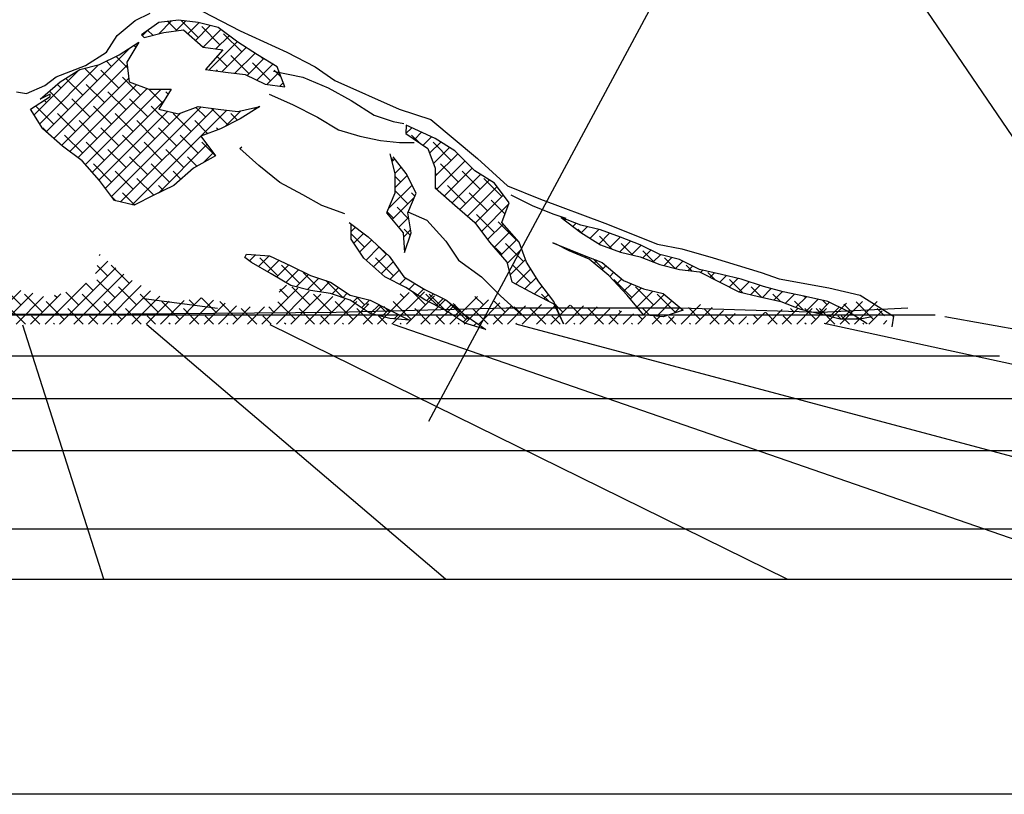
# Model space of a CAD drawing. Extents: x 349719 to 352919, y 1045800 to 1048800.
# Drawn here: x 352508 to 352565, y 1045850 to 1045895 of the extents above; entities that cross this region are included whole.
import ezdxf

# ---------------------------------------------------------------- set-up
doc = ezdxf.new("R2010")
doc.units = 0
doc.header["$MEASUREMENT"] = 0
doc.layers.get('0').update_dxf_attribs({"linetype": 'CONTINUOUS'})
for name, color, linetype in [('4', 33, 'CONTINUOUS'), ('5', 5, 'CONTINUOUS'), ('9', 9, 'CONTINUOUS')]:
    doc.layers.add(name, color=color, linetype=linetype)

# ---------------------------------------------------------------- blocks, each defined once
blk = doc.blocks.new('*X1')
at = {"color": 0}
for p, q in [((23.1474, 1.4746), (23.1487, 1.4758)), ((23.099, 1.3908), (23.1679, 1.4597)), ((23.1432, 1.4527), (23.1583, 1.4678)), ((23.1577, 1.4496), (23.145, 1.4623)), ((23.1843, 1.4407), (23.1622, 1.4628)), ((23.1167, 1.3908), (23.1775, 1.4517)), ((23.1666, 1.4231), (23.1445, 1.4451)), ((23.0517, 1.4142), (23.0296, 1.4363)), ((23.0813, 1.3908), (23.1314, 1.4409)), ((23.1401, 1.4319), (23.1312, 1.4408)), ((23.1344, 1.3908), (23.1877, 1.4441)), ((23.152, 1.3908), (23.199, 1.4378)), ((23.1931, 1.4142), (23.171, 1.4363)), ((23.3465, 1.3908), (23.3905, 1.4349)), ((23.3678, 1.4298), (23.3765, 1.4385)), ((23.3787, 1.4231), (23.3683, 1.4335)), ((23.4052, 1.4142), (23.3831, 1.4363)), ((23.0106, 1.3908), (23.0517, 1.4319)), ((23.0283, 1.3908), (23.0662, 1.4287)), ((23.046, 1.3908), (23.0796, 1.4244)), ((23.0782, 1.4054), (23.0561, 1.4275)), ((23.0636, 1.3908), (23.1008, 1.4279)), ((23.0959, 1.4231), (23.093, 1.4259)), ((23.1224, 1.4142), (23.1067, 1.4299)), ((23.1489, 1.4054), (23.1268, 1.4275)), ((23.1697, 1.3908), (23.2103, 1.4315)), ((23.1874, 1.3908), (23.2217, 1.4251)), ((23.2196, 1.4054), (23.1975, 1.4275)), ((23.2404, 1.3908), (23.2724, 1.4228)), ((23.2903, 1.4054), (23.2728, 1.4229)), ((23.3642, 1.3908), (23.4045, 1.4312)), ((23.3818, 1.3908), (23.4186, 1.4275)), ((23.3995, 1.3908), (23.4331, 1.4244)), ((23.4318, 1.4054), (23.4097, 1.4275)), ((23.4172, 1.3908), (23.4478, 1.4214)), ((23.4879, 1.3908), (23.5265, 1.4294)), ((23.5056, 1.3908), (23.5452, 1.4304)), ((23.5201, 1.4231), (23.5155, 1.4277)), ((23.5233, 1.3908), (23.5577, 1.4253)), ((23.5467, 1.4142), (23.5312, 1.4297)), ((23.5732, 1.4054), (23.5511, 1.4275)), ((23.5763, 1.3908), (23.61, 1.4245)), ((23.6174, 1.4142), (23.6071, 1.4245)), ((23.0574, 1.3908), (23.0384, 1.4098)), ((23.1047, 1.3965), (23.0826, 1.4186)), ((23.1281, 1.3908), (23.1091, 1.4098)), ((23.1754, 1.3965), (23.1533, 1.4186)), ((23.1988, 1.3908), (23.1798, 1.4098)), ((23.2051, 1.3908), (23.233, 1.4188)), ((23.2227, 1.3908), (23.2515, 1.4196)), ((23.2461, 1.3965), (23.224, 1.4186)), ((23.2695, 1.3908), (23.2506, 1.4098)), ((23.2638, 1.4142), (23.2575, 1.4205)), ((23.2581, 1.3908), (23.2875, 1.4202)), ((23.2758, 1.3908), (23.3015, 1.4165)), ((23.2935, 1.3908), (23.3155, 1.4129)), ((23.3168, 1.3965), (23.2952, 1.4182)), ((23.3111, 1.3908), (23.332, 1.4117)), ((23.3402, 1.3908), (23.3213, 1.4098)), ((23.3288, 1.3908), (23.3496, 1.4117)), ((23.361, 1.4054), (23.3548, 1.4117)), ((23.3876, 1.3965), (23.3662, 1.4179)), ((23.4109, 1.3908), (23.392, 1.4098)), ((23.4349, 1.3908), (23.4625, 1.4184)), ((23.4583, 1.3965), (23.4362, 1.4186)), ((23.4526, 1.3908), (23.4772, 1.4154)), ((23.4817, 1.3908), (23.4627, 1.4098)), ((23.4702, 1.3908), (23.4918, 1.4124)), ((23.4759, 1.4142), (23.4741, 1.416)), ((23.5025, 1.4054), (23.4958, 1.4121)), ((23.529, 1.3965), (23.5069, 1.4186)), ((23.5524, 1.3908), (23.5334, 1.4098)), ((23.5409, 1.3908), (23.5702, 1.4201)), ((23.5586, 1.3908), (23.5827, 1.4149)), ((23.5997, 1.3965), (23.5803, 1.416)), ((23.594, 1.3908), (23.6238, 1.4206)), ((23.6231, 1.3908), (23.6041, 1.4098)), ((23.6117, 1.3908), (23.6375, 1.4167)), ((23.6293, 1.3908), (23.6513, 1.4128)), ((23.6439, 1.4054), (23.6306, 1.4187)), ((23.647, 1.3908), (23.6691, 1.4129)), ((23.6704, 1.3965), (23.6552, 1.4117)), ((23.6647, 1.3908), (23.6886, 1.4147)), ((23.6938, 1.3908), (23.6748, 1.4098)), ((23.6824, 1.3908), (23.7063, 1.4147)), ((23.6881, 1.4142), (23.6877, 1.4146)), ((23.7, 1.3908), (23.723, 1.4138)), ((23.7146, 1.4054), (23.7052, 1.4148)), ((23.7177, 1.3908), (23.7398, 1.4129)), ((23.7411, 1.3965), (23.7239, 1.4138)), ((23.7354, 1.3908), (23.7565, 1.412)), ((23.7645, 1.3908), (23.7455, 1.4098)), ((23.7531, 1.3908), (23.7719, 1.4096)), ((23.8591, 1.3908), (23.8829, 1.4146)), ((23.8825, 1.3965), (23.8682, 1.4109)), ((23.8768, 1.3908), (23.897, 1.411)), ((23.9059, 1.3908), (23.887, 1.4098)), ((23.9829, 1.3908), (24.0019, 1.4098)), ((23.9974, 1.4054), (23.993, 1.4098)), ((24.0006, 1.3908), (24.0196, 1.4098)), ((24.024, 1.3965), (24.0107, 1.4098)), ((24.0182, 1.3908), (24.0372, 1.4098)), ((24.0473, 1.3908), (24.0284, 1.4098)), ((24.0359, 1.3908), (24.0614, 1.4163)), ((24.0536, 1.3908), (24.0812, 1.4184)), ((24.0681, 1.4054), (24.0582, 1.4153)), ((24.0713, 1.3908), (24.0989, 1.4185)), ((24.0947, 1.3965), (24.0734, 1.4178)), ((24.108, 1.4008), (24.0991, 1.4098)), ((23.0751, 1.3908), (23.0649, 1.401)), ((23.1458, 1.3908), (23.1356, 1.401)), ((23.2165, 1.3908), (23.2064, 1.401)), ((23.2872, 1.3908), (23.2771, 1.401)), ((23.3579, 1.3908), (23.3478, 1.401)), ((23.4286, 1.3908), (23.4185, 1.401)), ((23.4993, 1.3908), (23.4892, 1.401)), ((23.57, 1.3908), (23.5599, 1.401)), ((23.6408, 1.3908), (23.6306, 1.401)), ((23.7115, 1.3908), (23.7013, 1.401)), ((23.7708, 1.3908), (23.7865, 1.4066)), ((23.7822, 1.3908), (23.772, 1.401)), ((23.7853, 1.4054), (23.7835, 1.4072)), ((23.7884, 1.3908), (23.8011, 1.4035)), ((23.8118, 1.3965), (23.8059, 1.4025)), ((23.8061, 1.3908), (23.8157, 1.4004)), ((23.8238, 1.3908), (23.833, 1.4)), ((23.8352, 1.3908), (23.826, 1.4)), ((23.8415, 1.3908), (23.8507, 1.4)), ((23.8529, 1.3908), (23.8437, 1.4)), ((23.8945, 1.3908), (23.9111, 1.4074)), ((23.9122, 1.3908), (23.9252, 1.4038)), ((23.9236, 1.3908), (23.9135, 1.401)), ((23.9299, 1.3908), (23.9393, 1.4002)), ((23.9475, 1.3908), (23.9617, 1.405)), ((23.9532, 1.3965), (23.9479, 1.4018)), ((23.9766, 1.3908), (23.9623, 1.4052)), ((23.9652, 1.3908), (23.9829, 1.4085)), ((23.9943, 1.3908), (23.9842, 1.401)), ((24.065, 1.3908), (24.0549, 1.401)), ((24.089, 1.3908), (24.105, 1.4068)), ((23.0927, 1.3908), (23.0915, 1.3921)), ((23.1635, 1.3908), (23.1622, 1.3921)), ((23.2342, 1.3908), (23.2329, 1.3921)), ((23.3049, 1.3908), (23.3036, 1.3921)), ((23.3756, 1.3908), (23.3743, 1.3921)), ((23.4463, 1.3908), (23.445, 1.3921)), ((23.517, 1.3908), (23.5157, 1.3921)), ((23.5877, 1.3908), (23.5864, 1.3921)), ((23.6584, 1.3908), (23.6571, 1.3921)), ((23.7291, 1.3908), (23.7279, 1.3921)), ((23.7999, 1.3908), (23.7986, 1.3921)), ((23.8706, 1.3908), (23.8693, 1.3921)), ((23.9413, 1.3908), (23.94, 1.3921)), ((24.012, 1.3908), (24.0107, 1.3921)), ((24.0827, 1.3908), (24.0814, 1.3921)), ((24.1066, 1.3908), (24.111, 1.3952))]:
    blk.add_line(p, q, dxfattribs=at)

msp = doc.modelspace()

# ---------------------------------------------------------------- linework, layer by layer
at = {"layer": '4'}
for p, q in [((352551.158, 1045908.612), (352531.345, 1045871.672)), ((352551.158, 1045908.612), (352576.258, 1045871.672)), ((352518.284, 1045895.375), (352520.449, 1045894.247)), ((352513.332, 1045893.981), (352514.383, 1045894.853)), ((352514.383, 1045894.853), (352515.244, 1045895.284)), ((352515.752, 1045894.733), (352514.75, 1045894.024)), ((352516.889, 1045894.88), (352515.752, 1045894.733)), ((352518.025, 1045894.733), (352516.889, 1045894.88)), ((352519.174, 1045894.452), (352518.025, 1045894.733)), ((352514.896, 1045893.878), (352516.033, 1045894.159)), ((352516.033, 1045894.159), (352517.17, 1045894.305)), ((352517.17, 1045894.305), (352518.319, 1045893.303)), ((352520.311, 1045893.597), (352519.174, 1045894.452)), ((352520.449, 1045894.247), (352523.147, 1045893.027)), ((352512.724, 1045893.027), (352513.332, 1045893.981)), ((352513.466, 1045892.876), (352514.603, 1045893.597)), ((352514.603, 1045893.597), (352513.894, 1045892.448)), ((352514.75, 1045894.024), (352514.896, 1045893.878)), ((352521.46, 1045892.876), (352520.311, 1045893.597)), ((352511.508, 1045892.248), (352512.724, 1045893.027)), ((352518.319, 1045893.303), (352519.456, 1045893.157)), ((352519.456, 1045893.157), (352518.453, 1045892.02)), ((352523.147, 1045893.027), (352524.793, 1045892.165)), ((352512.329, 1045892.301), (352513.466, 1045892.876)), ((352513.894, 1045892.448), (352514.041, 1045891.312)), ((352522.597, 1045892.167), (352521.46, 1045892.876)), ((352509.824, 1045891.587), (352511.508, 1045892.248)), ((352510.044, 1045891.312), (352511.18, 1045892.02)), ((352511.18, 1045892.02), (352512.329, 1045892.301)), ((352518.453, 1045892.02), (352519.602, 1045891.874)), ((352519.602, 1045891.874), (352520.739, 1045891.739)), ((352522.371, 1045891.931), (352524.071, 1045891.576)), ((352523.025, 1045891.018), (352522.597, 1045892.167)), ((352524.793, 1045892.165), (352525.921, 1045891.385)), ((352508.895, 1045890.31), (352510.044, 1045891.312)), ((352509.153, 1045891.101), (352509.824, 1045891.587)), ((352514.041, 1045891.312), (352515.177, 1045890.884)), ((352520.739, 1045891.739), (352521.888, 1045891.165)), ((352524.071, 1045891.576), (352525.537, 1045890.966)), ((352525.921, 1045891.385), (352529.644, 1045889.734)), ((352508.101, 1045890.624), (352509.153, 1045891.101)), ((352515.177, 1045890.884), (352516.461, 1045890.884)), ((352516.461, 1045890.884), (352515.752, 1045889.735)), ((352521.888, 1045891.165), (352523.025, 1045891.018)), ((352525.537, 1045890.966), (352526.87, 1045890.232)), ((352507.532, 1045890.725), (352508.101, 1045890.624)), ((352508.332, 1045889.735), (352509.469, 1045890.456)), ((352509.469, 1045890.591), (352508.895, 1045890.31)), ((352509.469, 1045890.456), (352509.469, 1045890.591)), ((352522.127, 1045890.599), (352523.472, 1045889.988)), ((352526.87, 1045890.232), (352528.202, 1045889.389)), ((352509.041, 1045888.599), (352508.332, 1045889.735)), ((352515.752, 1045889.735), (352516.889, 1045889.454)), ((352516.889, 1045889.454), (352518.025, 1045889.882)), ((352518.025, 1045889.882), (352519.174, 1045889.735)), ((352519.174, 1045889.735), (352520.311, 1045889.601)), ((352520.311, 1045889.601), (352521.595, 1045889.882)), ((352521.595, 1045889.882), (352520.458, 1045889.173)), ((352523.472, 1045889.988), (352524.926, 1045889.267)), ((352529.644, 1045889.734), (352531.468, 1045889.129)), ((352520.458, 1045889.173), (352519.309, 1045888.599)), ((352524.926, 1045889.267), (352526.136, 1045888.534)), ((352528.202, 1045889.389), (352529.302, 1045889.023)), ((352531.468, 1045889.129), (352534.165, 1045886.873)), ((352510.19, 1045887.597), (352509.041, 1045888.599)), ((352519.309, 1045888.599), (352518.172, 1045888.171)), ((352526.136, 1045888.534), (352527.359, 1045888.167)), ((352529.302, 1045889.023), (352529.913, 1045888.901)), ((352530.036, 1045888.809), (352530.017, 1045888.318)), ((352531.728, 1045888.025), (352530.036, 1045888.809)), ((352518.172, 1045888.171), (352519.028, 1045887.023)), ((352527.359, 1045888.167), (352528.569, 1045887.923)), ((352528.569, 1045887.923), (352529.669, 1045887.801)), ((352530.017, 1045888.318), (352531.3, 1045887.45)), ((352532.865, 1045887.316), (352531.728, 1045888.025)), ((352511.327, 1045886.742), (352510.19, 1045887.597)), ((352520.428, 1045887.446), (352520.55, 1045887.556)), ((352521.528, 1045886.469), (352520.428, 1045887.446)), ((352529.669, 1045887.801), (352530.512, 1045887.801)), ((352531.3, 1045887.45), (352531.728, 1045886.314)), ((352519.028, 1045887.023), (352517.744, 1045886.314)), ((352529.094, 1045887.153), (352529.388, 1045886.017)), ((352530.048, 1045886.017), (352529.29, 1045886.97)), ((352534.014, 1045886.167), (352532.865, 1045887.316)), ((352534.165, 1045886.873), (352535.9, 1045885.304)), ((352512.329, 1045885.605), (352511.327, 1045886.742)), ((352517.744, 1045886.314), (352516.607, 1045885.312)), ((352522.738, 1045885.491), (352521.528, 1045886.469)), ((352531.728, 1045886.314), (352531.728, 1045885.178)), ((352529.388, 1045886.017), (352529.388, 1045884.868)), ((352530.622, 1045884.868), (352530.048, 1045886.017)), ((352535.15, 1045885.459), (352534.014, 1045886.167)), ((352513.185, 1045884.457), (352512.329, 1045885.605)), ((352516.607, 1045885.312), (352515.458, 1045884.75)), ((352524.071, 1045884.771), (352522.738, 1045885.491)), ((352531.728, 1045885.178), (352532.865, 1045884.176)), ((352536.006, 1045884.322), (352535.15, 1045885.459)), ((352535.9, 1045885.304), (352537.813, 1045884.524)), ((352515.458, 1045884.75), (352514.322, 1045884.176)), ((352525.171, 1045884.16), (352524.071, 1045884.771)), ((352529.388, 1045884.868), (352528.911, 1045883.732)), ((352530.146, 1045883.732), (352530.622, 1045884.868)), ((352536.098, 1045884.771), (352537.321, 1045884.16)), ((352537.813, 1045884.524), (352541.536, 1045883.139)), ((352514.322, 1045884.176), (352513.185, 1045884.457)), ((352526.503, 1045883.671), (352525.171, 1045884.16)), ((352532.865, 1045884.176), (352534.014, 1045883.174)), ((352535.578, 1045883.174), (352536.006, 1045884.322)), ((352537.321, 1045884.16), (352538.531, 1045883.671)), ((352528.911, 1045883.732), (352529.864, 1045882.583)), ((352530.146, 1045883.793), (352531.246, 1045883.304)), ((352530.329, 1045882.583), (352530.146, 1045883.732)), ((352538.531, 1045883.671), (352539.264, 1045883.426)), ((352539.001, 1045883.467), (352540.137, 1045882.6)), ((352540.137, 1045883.027), (352539.001, 1045883.467)), ((352526.747, 1045883.182), (352527.848, 1045882.339)), ((352526.87, 1045882.217), (352526.87, 1045883.072)), ((352531.246, 1045883.304), (352532.333, 1045882.095)), ((352534.014, 1045883.174), (352534.869, 1045882.037)), ((352536.58, 1045882.037), (352535.578, 1045883.174)), ((352541.286, 1045882.746), (352540.137, 1045883.027)), ((352541.536, 1045883.139), (352544.575, 1045881.919)), ((352527.603, 1045881.117), (352526.87, 1045882.217)), ((352527.848, 1045882.339), (352529.058, 1045881.239)), ((352529.864, 1045882.583), (352529.95, 1045881.447)), ((352529.95, 1045881.447), (352530.329, 1045882.583)), ((352540.137, 1045882.6), (352541.286, 1045881.891)), ((352542.423, 1045882.319), (352541.286, 1045882.746)), ((352543.572, 1045881.891), (352542.423, 1045882.319)), ((352532.333, 1045882.095), (352533.067, 1045880.995)), ((352534.869, 1045882.037), (352535.859, 1045880.889)), ((352537.008, 1045880.889), (352536.58, 1045882.037)), ((352538.714, 1045881.924), (352538.519, 1045882.009)), ((352538.519, 1045882.009), (352540.144, 1045881.349)), ((352539.472, 1045881.533), (352538.714, 1045881.924)), ((352541.286, 1045881.891), (352542.423, 1045881.463)), ((352544.709, 1045881.317), (352543.572, 1045881.891)), ((352544.575, 1045881.919), (352545.968, 1045881.663)), ((352545.968, 1045881.663), (352547.78, 1045881.14)), ((352520.721, 1045881.154), (352520.819, 1045881.349)), ((352521.1, 1045880.873), (352520.721, 1045881.154)), ((352520.819, 1045881.349), (352522.151, 1045881.251)), ((352522.151, 1045881.251), (352523.386, 1045880.677)), ((352528.813, 1045880.03), (352527.603, 1045881.117)), ((352529.058, 1045881.239), (352529.913, 1045880.03)), ((352540.621, 1045881.056), (352539.472, 1045881.533)), ((352540.144, 1045881.349), (352541.379, 1045880.873)), ((352542.423, 1045881.463), (352543.572, 1045881.182)), ((352543.572, 1045881.182), (352544.709, 1045880.754)), ((352545.846, 1045881.036), (352544.709, 1045881.317)), ((352547.78, 1045881.14), (352550.566, 1045880.278)), ((352522.237, 1045880.201), (352521.1, 1045880.873)), ((352523.386, 1045880.677), (352524.523, 1045880.115)), ((352533.067, 1045880.995), (352534.399, 1045880.03)), ((352535.859, 1045880.889), (352536.153, 1045879.753)), ((352537.717, 1045879.753), (352537.008, 1045880.889)), ((352541.758, 1045880.115), (352540.621, 1045881.056)), ((352541.379, 1045880.873), (352542.613, 1045879.822)), ((352544.709, 1045880.754), (352545.846, 1045880.461)), ((352546.995, 1045880.461), (352545.846, 1045881.036)), ((352523.386, 1045879.541), (352522.237, 1045880.201)), ((352524.523, 1045880.115), (352525.672, 1045879.724)), ((352530.023, 1045879.419), (352528.813, 1045880.03)), ((352529.913, 1045880.03), (352531.123, 1045879.296)), ((352534.399, 1045880.03), (352535.499, 1045878.93)), ((352542.809, 1045878.967), (352541.758, 1045880.115)), ((352545.846, 1045880.461), (352546.995, 1045880.327)), ((352548.278, 1045880.18), (352546.995, 1045880.461)), ((352546.995, 1045880.327), (352549.268, 1045879.178)), ((352549.415, 1045879.899), (352548.278, 1045880.18)), ((352550.566, 1045880.278), (352551.604, 1045879.929)), ((352551.604, 1045879.929), (352554.466, 1045879.406)), ((352524.523, 1045879.248), (352523.386, 1045879.541)), ((352525.672, 1045879.724), (352526.809, 1045878.967)), ((352531.123, 1045878.698), (352530.023, 1045879.419)), ((352536.153, 1045879.753), (352537.436, 1045879.044)), ((352538.573, 1045878.616), (352537.717, 1045879.753)), ((352542.613, 1045879.822), (352543.762, 1045879.345)), ((352550.698, 1045879.472), (352549.415, 1045879.899)), ((352551.835, 1045879.178), (352550.698, 1045879.472)), ((352554.466, 1045879.406), (352556.29, 1045878.975)), ((352525.672, 1045879.064), (352524.523, 1045879.248)), ((352526.809, 1045878.685), (352525.672, 1045879.064)), ((352526.809, 1045878.967), (352527.958, 1045878.685)), ((352531.123, 1045879.296), (352532.333, 1045878.698)), ((352535.499, 1045878.93), (352536.709, 1045877.842)), ((352537.436, 1045879.044), (352538.573, 1045878.47)), ((352543.762, 1045877.83), (352542.809, 1045878.967)), ((352543.762, 1045879.345), (352544.899, 1045879.064)), ((352544.899, 1045879.064), (352546.048, 1045878.111)), ((352549.268, 1045879.178), (352550.417, 1045878.897)), ((352550.417, 1045878.897), (352551.701, 1045878.616)), ((352553.131, 1045878.897), (352551.835, 1045879.178)), ((352554.414, 1045878.616), (352553.131, 1045878.897)), ((352556.29, 1045878.975), (352558.202, 1045877.755)), ((352527.958, 1045877.916), (352526.809, 1045878.685)), ((352527.958, 1045878.685), (352529.094, 1045878.111)), ((352532.333, 1045878.087), (352531.123, 1045878.698)), ((352532.333, 1045878.698), (352533.434, 1045877.842)), ((352539.147, 1045877.321), (352538.573, 1045878.616)), ((352538.573, 1045878.47), (352539.147, 1045877.321)), ((352551.701, 1045878.616), (352552.838, 1045878.176)), ((352555.551, 1045878.042), (352554.414, 1045878.616)), ((352529.094, 1045877.635), (352527.958, 1045877.916)), ((352529.094, 1045878.111), (352530.243, 1045877.537)), ((352533.434, 1045877.354), (352532.333, 1045878.087)), ((352533.434, 1045877.842), (352534.644, 1045876.987)), ((352536.709, 1045877.842), (352536.832, 1045877.842)), ((352544.899, 1045877.732), (352543.762, 1045877.83)), ((352546.048, 1045878.111), (352544.899, 1045877.732)), ((352552.838, 1045878.176), (352553.987, 1045877.895)), ((352553.987, 1045877.895), (352555.123, 1045877.614)), ((352556.688, 1045877.321), (352555.551, 1045878.042)), ((352556.26, 1045877.614), (352556.981, 1045877.749)), ((352558.202, 1045877.755), (352558.114, 1045877.15)), ((352622.164, 1045866.559), (352561.187, 1045877.733)), ((352512.579, 1045862.567), (352507.883, 1045877.236)), ((352532.323, 1045862.567), (352515.05, 1045877.252)), ((352552.068, 1045862.567), (352522.191, 1045877.267)), ((352530.243, 1045877.537), (352529.094, 1045877.635)), ((352573.424, 1045862.008), (352529.305, 1045877.283)), ((352534.644, 1045876.987), (352533.434, 1045877.354)), ((352592.087, 1045862.425), (352536.393, 1045877.298)), ((352622.574, 1045862.476), (352554.206, 1045877.337)), ((352555.123, 1045877.614), (352556.26, 1045877.614)), ((352447.588, 1045875.474), (352564.347, 1045875.474)), ((352443.651, 1045873.008), (352586.972, 1045873.008)), ((352451.11, 1045869.992), (352603.426, 1045869.992)), ((352471.905, 1045865.477), (352627.045, 1045865.477)), ((352480.635, 1045862.567), (352636.801, 1045862.567))]:
    msp.add_line(p, q, dxfattribs=at)
at = {"layer": '5'}
msp.add_line((352868.583, 1045850.125), (349868.583, 1045850.125), dxfattribs=at)
at = {"layer": '9'}
for p, q in [((352515.742, 1045894.087), (352516.483, 1045894.827)), ((352516.778, 1045894.287), (352516.266, 1045894.799)), ((352516.741, 1045894.25), (352517.315, 1045894.825)), ((352518.031, 1045893.869), (352517.041, 1045894.86)), ((352517.416, 1045894.09), (352518.053, 1045894.726)), ((352514.797, 1045893.977), (352515.073, 1045894.253)), ((352515.394, 1045894.001), (352515.113, 1045894.281)), ((352517.863, 1045893.701), (352518.724, 1045894.562)), ((352519.284, 1045893.452), (352518.24, 1045894.496)), ((352518.309, 1045893.312), (352519.331, 1045894.334)), ((352518.662, 1045891.994), (352520.285, 1045893.617)), ((352519.043, 1045893.21), (352519.808, 1045893.975)), ((352520.538, 1045893.034), (352519.493, 1045894.078)), ((352509.243, 1045888.423), (352514.094, 1045893.274)), ((352513.854, 1045893.034), (352513.8, 1045893.088)), ((352514.421, 1045893.302), (352514.312, 1045893.412)), ((352519.403, 1045891.899), (352520.796, 1045893.292)), ((352513.019, 1045892.199), (352512.719, 1045892.498)), ((352513.937, 1045892.116), (352513.274, 1045892.779)), ((352519.702, 1045892.199), (352519.122, 1045892.779)), ((352520.955, 1045891.781), (352519.911, 1045892.825)), ((352520.148, 1045891.809), (352521.309, 1045892.97)), ((352520.855, 1045891.681), (352521.823, 1045892.649)), ((352521.791, 1045892.616), (352521.649, 1045892.758)), ((352508.544, 1045889.395), (352511.152, 1045892.003)), ((352508.865, 1045888.881), (352512.272, 1045892.287)), ((352509.689, 1045888.034), (352513.918, 1045892.262)), ((352512.183, 1045891.363), (352511.458, 1045892.088)), ((352513.436, 1045890.945), (352512.392, 1045891.99)), ((352519.132, 1045891.934), (352519.076, 1045891.99)), ((352522.208, 1045891.363), (352521.164, 1045892.407)), ((352521.412, 1045891.403), (352522.338, 1045892.328)), ((352522.809, 1045891.598), (352522.417, 1045891.99)), ((352510.136, 1045887.645), (352514.013, 1045891.522)), ((352511.348, 1045890.528), (352510.364, 1045891.512)), ((352510.93, 1045891.781), (352510.879, 1045891.832)), ((352514.69, 1045890.528), (352513.645, 1045891.572)), ((352521.996, 1045891.151), (352522.71, 1045891.864)), ((352510.512, 1045889.692), (352509.468, 1045890.737)), ((352510.095, 1045890.945), (352509.875, 1045891.165)), ((352510.609, 1045887.282), (352514.475, 1045891.148)), ((352511.085, 1045886.924), (352515.082, 1045890.92)), ((352511.52, 1045886.523), (352515.881, 1045890.884)), ((352512.601, 1045890.11), (352511.557, 1045891.154)), ((352513.854, 1045889.692), (352512.81, 1045890.737)), ((352515.943, 1045890.11), (352515.164, 1045890.889)), ((352516.287, 1045890.602), (352516.152, 1045890.737)), ((352522.736, 1045891.056), (352522.936, 1045891.256)), ((352509.005, 1045890.364), (352508.983, 1045890.387)), ((352509.259, 1045890.11), (352509.129, 1045890.241)), ((352511.766, 1045889.275), (352510.721, 1045890.319)), ((352511.912, 1045886.079), (352516.048, 1045890.216)), ((352515.107, 1045889.275), (352514.063, 1045890.319)), ((352509.677, 1045888.857), (352508.633, 1045889.901)), ((352513.019, 1045888.857), (352511.974, 1045889.901)), ((352512.303, 1045885.635), (352516.274, 1045889.606)), ((352513.019, 1045884.68), (352518.199, 1045889.86)), ((352513.543, 1045884.368), (352518.94, 1045889.765)), ((352516.36, 1045888.857), (352515.316, 1045889.901)), ((352518.449, 1045889.275), (352517.892, 1045889.832)), ((352518.187, 1045888.177), (352519.685, 1045889.675)), ((352519.702, 1045888.857), (352518.772, 1045889.787)), ((352519.58, 1045888.734), (352520.484, 1045889.639)), ((352521.341, 1045889.724), (352521.257, 1045889.808)), ((352521.51, 1045889.829), (352521.554, 1045889.873)), ((352510.93, 1045888.439), (352509.886, 1045889.483)), ((352512.183, 1045888.021), (352511.139, 1045889.066)), ((352512.662, 1045885.159), (352517, 1045889.496)), ((352514.272, 1045888.439), (352513.228, 1045889.483)), ((352515.525, 1045888.021), (352514.481, 1045889.066)), ((352517.614, 1045888.439), (352516.569, 1045889.483)), ((352518.568, 1045888.32), (352517.822, 1045889.066)), ((352520.3, 1045889.094), (352519.911, 1045889.483)), ((352509.496, 1045888.202), (352509.05, 1045888.648)), ((352513.436, 1045887.604), (352512.392, 1045888.648)), ((352516.778, 1045887.604), (352515.734, 1045888.648)), ((352519.175, 1045888.549), (352519.076, 1045888.648)), ((352530.021, 1045888.315), (352530.363, 1045888.657)), ((352511.348, 1045887.186), (352510.304, 1045888.23)), ((352514.69, 1045887.186), (352513.645, 1045888.23)), ((352514.213, 1045884.203), (352518.176, 1045888.166)), ((352518.031, 1045887.186), (352516.987, 1045888.23)), ((352530.787, 1045887.797), (352530.354, 1045888.23)), ((352530.519, 1045887.978), (352530.934, 1045888.393)), ((352531.018, 1045887.641), (352531.505, 1045888.128)), ((352512.601, 1045886.768), (352511.557, 1045887.813)), ((352513.854, 1045886.351), (352512.81, 1045887.395)), ((352515.943, 1045886.768), (352514.898, 1045887.813)), ((352515.726, 1045884.881), (352518.533, 1045887.687)), ((352517.196, 1045886.351), (352516.152, 1045887.395)), ((352519.021, 1045887.032), (352518.24, 1045887.813)), ((352531.399, 1045887.187), (352532.041, 1045887.829)), ((352532.651, 1045886.768), (352531.607, 1045887.813)), ((352531.628, 1045886.58), (352532.556, 1045887.508)), ((352515.107, 1045885.933), (352514.063, 1045886.977)), ((352517.953, 1045886.429), (352517.405, 1045886.977)), ((352518.304, 1045886.623), (352518.889, 1045887.209)), ((352529.309, 1045886.768), (352529.153, 1045886.924)), ((352529.217, 1045886.676), (352529.388, 1045886.847)), ((352531.728, 1045885.845), (352533.032, 1045887.149)), ((352513.019, 1045885.515), (352511.974, 1045886.559)), ((352516.36, 1045885.515), (352515.316, 1045886.559)), ((352529.388, 1045886.011), (352529.758, 1045886.381)), ((352531.817, 1045885.099), (352533.45, 1045886.731)), ((352533.069, 1045885.515), (352532.025, 1045886.559)), ((352532.261, 1045884.708), (352533.867, 1045886.314)), ((352514.272, 1045885.098), (352513.228, 1045886.142)), ((352515.456, 1045884.749), (352514.481, 1045885.724)), ((352517.028, 1045885.683), (352516.569, 1045886.142)), ((352529.388, 1045885.176), (352530.108, 1045885.896)), ((352529.727, 1045885.515), (352529.388, 1045885.855)), ((352529.996, 1045886.082), (352529.936, 1045886.142)), ((352531.816, 1045885.933), (352531.728, 1045886.021)), ((352532.705, 1045884.316), (352534.348, 1045885.959)), ((352533.151, 1045883.926), (352534.863, 1045885.638)), ((352534.322, 1045885.098), (352533.278, 1045886.142)), ((352535.575, 1045884.68), (352534.531, 1045885.724)), ((352516.017, 1045885.023), (352515.734, 1045885.306)), ((352529.006, 1045883.959), (352530.387, 1045885.339)), ((352531.793, 1045885.12), (352531.728, 1045885.185)), ((352533.487, 1045884.262), (352532.442, 1045885.306)), ((352533.597, 1045883.537), (352535.309, 1045885.249)), ((352513.26, 1045884.438), (352513.019, 1045884.679)), ((352514.346, 1045884.188), (352513.645, 1045884.889)), ((352529.23, 1045883.347), (352530.529, 1045884.646)), ((352530.145, 1045884.262), (352529.388, 1045885.019)), ((352530.549, 1045884.694), (352530.354, 1045884.889)), ((352534.74, 1045883.844), (352533.695, 1045884.889)), ((352534.037, 1045883.142), (352535.667, 1045884.772)), ((352514.901, 1045884.468), (352514.898, 1045884.471)), ((352530.204, 1045883.368), (352529.518, 1045884.053)), ((352534.396, 1045882.665), (352535.978, 1045884.247)), ((352535.759, 1045883.66), (352534.949, 1045884.471)), ((352529.309, 1045883.427), (352528.939, 1045883.798)), ((352529.609, 1045882.891), (352530.187, 1045883.469)), ((352535.157, 1045882.591), (352534.113, 1045883.636)), ((352539.213, 1045883.305), (352539.271, 1045883.363)), ((352526.87, 1045882.658), (352527.113, 1045882.902)), ((352530.285, 1045882.451), (352529.936, 1045882.8)), ((352534.755, 1045882.189), (352535.654, 1045883.088)), ((352536.411, 1045882.174), (352535.366, 1045883.218)), ((352539.687, 1045882.943), (352539.873, 1045883.13)), ((352540.201, 1045882.561), (352539.961, 1045882.8)), ((352540.163, 1045882.584), (352540.514, 1045882.935)), ((352540.679, 1045882.265), (352541.185, 1045882.771)), ((352527.639, 1045881.756), (352526.87, 1045882.525)), ((352527.027, 1045881.98), (352527.586, 1045882.539)), ((352529.883, 1045882.33), (352530.302, 1045882.749)), ((352535.133, 1045881.731), (352536.046, 1045882.644)), ((352535.52, 1045881.283), (352536.437, 1045882.2)), ((352541.196, 1045881.947), (352541.802, 1045882.552)), ((352541.959, 1045881.638), (352541.214, 1045882.382)), ((352541.787, 1045881.702), (352542.409, 1045882.324)), ((352527.362, 1045881.479), (352528.044, 1045882.161)), ((352527.725, 1045881.007), (352528.481, 1045881.763)), ((352528.892, 1045881.338), (352528.323, 1045881.907)), ((352535.575, 1045881.338), (352534.849, 1045882.064)), ((352536.828, 1045880.92), (352535.784, 1045881.965)), ((352535.88, 1045880.808), (352536.724, 1045881.652)), ((352538.681, 1045881.938), (352538.685, 1045881.942)), ((352539.234, 1045881.655), (352539.279, 1045881.7)), ((352542.395, 1045881.474), (352543.018, 1045882.097)), ((352543.146, 1045881.287), (352542.467, 1045881.965)), ((352543.063, 1045881.307), (352543.622, 1045881.866)), ((352520.99, 1045880.955), (352521.345, 1045881.311)), ((352521.504, 1045880.634), (352522.124, 1045881.253)), ((352522.626, 1045880.085), (352521.582, 1045881.129)), ((352528.165, 1045880.612), (352528.919, 1045881.365)), ((352529.309, 1045880.085), (352528.265, 1045881.129)), ((352529.942, 1045881.553), (352530.007, 1045881.618)), ((352539.619, 1045881.472), (352539.466, 1045881.625)), ((352539.808, 1045881.393), (352539.873, 1045881.459)), ((352540.398, 1045881.148), (352540.472, 1045881.223)), ((352541.423, 1045880.503), (352540.848, 1045881.077)), ((352543.718, 1045881.127), (352544.177, 1045881.585)), ((352544.395, 1045880.873), (352543.721, 1045881.547)), ((352544.326, 1045880.899), (352544.737, 1045881.31)), ((352544.954, 1045880.691), (352545.406, 1045881.144)), ((352545.571, 1045880.532), (352544.974, 1045881.129)), ((352522.029, 1045880.323), (352522.701, 1045880.996)), ((352522.558, 1045880.017), (352523.272, 1045880.73)), ((352523.879, 1045879.667), (352522.835, 1045880.712)), ((352528.605, 1045880.216), (352529.294, 1045880.905)), ((352536.052, 1045880.144), (352536.951, 1045881.043)), ((352537.246, 1045879.667), (352536.202, 1045880.712)), ((352536.374, 1045879.63), (352537.248, 1045880.505)), ((352540.906, 1045880.82), (352541.075, 1045880.99)), ((352541.363, 1045880.442), (352541.603, 1045880.682)), ((352545.618, 1045880.52), (352546.037, 1045880.94)), ((352546.561, 1045880.378), (352546.227, 1045880.712)), ((352546.337, 1045880.404), (352546.594, 1045880.661)), ((352523.088, 1045879.712), (352523.833, 1045880.456)), ((352523.678, 1045879.466), (352524.392, 1045880.18)), ((352525.132, 1045879.25), (352524.088, 1045880.294)), ((352524.342, 1045879.294), (352525, 1045879.953)), ((352529.106, 1045879.882), (352529.64, 1045880.416)), ((352529.661, 1045879.601), (352530.023, 1045879.963)), ((352536.912, 1045879.333), (352537.569, 1045879.99)), ((352541.812, 1045880.056), (352542.054, 1045880.298)), ((352547.062, 1045880.293), (352547.188, 1045880.419)), ((352547.909, 1045879.865), (352547.48, 1045880.294)), ((352547.617, 1045880.013), (352547.873, 1045880.269)), ((352548.172, 1045879.732), (352548.552, 1045880.113)), ((352548.727, 1045879.452), (352549.222, 1045879.947)), ((352525.047, 1045879.164), (352525.623, 1045879.741)), ((352526.386, 1045878.832), (352525.401, 1045879.816)), ((352525.755, 1045879.037), (352526.134, 1045879.416)), ((352530.199, 1045879.304), (352530.543, 1045879.648)), ((352537.451, 1045879.036), (352537.91, 1045879.496)), ((352543.094, 1045878.832), (352542.05, 1045879.876)), ((352542.211, 1045879.62), (352542.505, 1045879.914)), ((352542.61, 1045879.184), (352543.062, 1045879.636)), ((352543, 1045878.738), (352543.653, 1045879.391)), ((352544.347, 1045878.414), (352543.303, 1045879.458)), ((352549.484, 1045879.126), (352548.733, 1045879.876)), ((352549.284, 1045879.174), (352549.861, 1045879.751)), ((352549.956, 1045879.01), (352550.487, 1045879.542)), ((352550.584, 1045878.861), (352549.986, 1045879.458)), ((352550.631, 1045878.85), (352551.139, 1045879.358)), ((352526.381, 1045878.828), (352526.636, 1045879.082)), ((352526.968, 1045878.579), (352527.248, 1045878.859)), ((352527.639, 1045878.414), (352527.176, 1045878.877)), ((352530.704, 1045878.973), (352531.064, 1045879.333)), ((352531.949, 1045878.281), (352531.189, 1045879.041)), ((352531.217, 1045878.651), (352531.618, 1045879.052)), ((352538.312, 1045878.601), (352537.873, 1045879.041)), ((352538.006, 1045878.756), (352538.269, 1045879.02)), ((352543.382, 1045878.284), (352544.308, 1045879.21)), ((352543.763, 1045877.83), (352544.953, 1045879.02)), ((352545.6, 1045877.996), (352544.556, 1045879.041)), ((352551.654, 1045878.627), (352551.239, 1045879.041)), ((352551.317, 1045878.7), (352551.803, 1045879.187)), ((352551.966, 1045878.514), (352552.488, 1045879.037)), ((352552.568, 1045878.281), (352553.175, 1045878.888)), ((352553.119, 1045878.832), (352553.032, 1045878.919)), ((352514.877, 1045878.779), (352519.134, 1045878.229)), ((352525.998, 1045877.994), (352535.83, 1045878.241)), ((352527.468, 1045878.244), (352527.919, 1045878.695)), ((352527.972, 1045877.912), (352528.481, 1045878.421)), ((352528.892, 1045877.996), (352528.453, 1045878.435)), ((352531.772, 1045878.37), (352532.177, 1045878.775)), ((352532.327, 1045878.09), (352532.672, 1045878.435)), ((352533.487, 1045877.579), (352532.487, 1045878.579)), ((352535.83, 1045878.241), (352545.891, 1045878.241)), ((352538.561, 1045878.476), (352538.612, 1045878.527)), ((352544.532, 1045877.764), (352545.409, 1045878.641)), ((352545.551, 1045877.947), (352545.866, 1045878.262)), ((352545.891, 1045878.241), (352554.008, 1045877.994)), ((352552.972, 1045878.143), (352552.493, 1045878.623)), ((352553.208, 1045878.086), (352553.86, 1045878.738)), ((352553.88, 1045877.921), (352554.521, 1045878.562)), ((352554.008, 1045877.994), (352559.038, 1045878.241)), ((352554.372, 1045878.414), (352554.102, 1045878.685)), ((352554.55, 1045877.756), (352555.076, 1045878.282)), ((352560.622, 1045877.82), (352457.086, 1045877.82)), ((352502.389, 1045877.882), (352511.85, 1045877.882)), ((352511.85, 1045877.882), (352525.998, 1045877.994)), ((352528.642, 1045877.747), (352529.036, 1045878.141)), ((352529.344, 1045877.613), (352529.593, 1045877.862)), ((352532.829, 1045877.757), (352533.142, 1045878.069)), ((352533.33, 1045877.422), (352533.619, 1045877.711)), ((352538.793, 1045878.121), (352538.702, 1045878.211)), ((352538.845, 1045877.925), (352538.869, 1045877.949)), ((352544.127, 1045877.799), (352543.721, 1045878.205)), ((352544.997, 1045877.765), (352544.974, 1045877.788)), ((352554.078, 1045877.873), (352553.746, 1045878.205)), ((352555.172, 1045877.614), (352554.999, 1045877.788)), ((352555.243, 1045877.614), (352555.624, 1045877.995)), ((352556.079, 1045877.614), (352556.136, 1045877.671)), ((352530.114, 1045877.548), (352530.15, 1045877.584)), ((352530.145, 1045877.579), (352530.13, 1045877.593)), ((352533.943, 1045877.199), (352534.109, 1045877.365)), ((352539.124, 1045877.368), (352539.126, 1045877.37)), ((352534.584, 1045877.005), (352534.598, 1045877.019))]:
    msp.add_line(p, q, dxfattribs=at)

# ---------------------------------------------------------------- block references
at = {"layer": '9', "xscale": 47.25879663541694, "yscale": 47.25879663541694, "zscale": 47.25879663541694}
msp.add_blockref('*X1', (351418.378, 1045811.578), dxfattribs=at)

doc.saveas('drawing.dxf')
